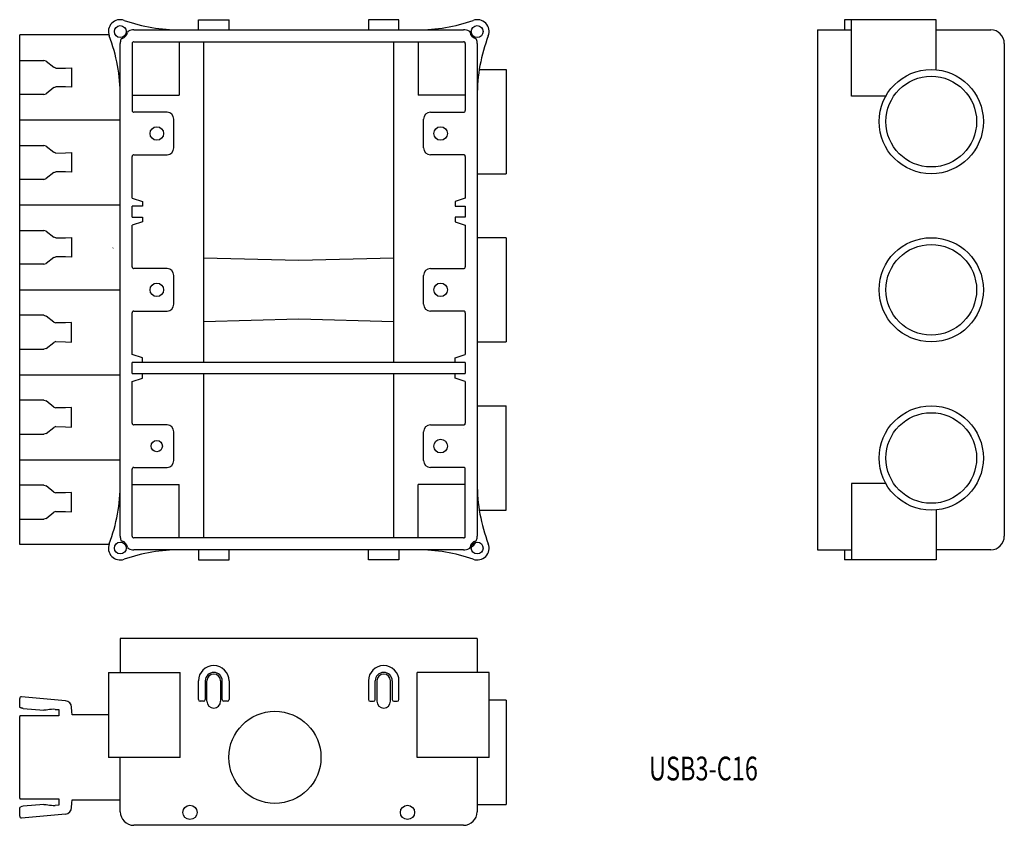
# Model space of a CAD drawing. Extents: x 265 to 555, y 14 to 251.
import ezdxf
from ezdxf.enums import TextEntityAlignment as Align

# ---------------------------------------------------------------- set-up
doc = ezdxf.new("R2010")
doc.units = 0
doc.layers.add('1', color=7, linetype='CONTINUOUS')
doc.styles.add('MDRAFSTD', font='TXT', dxfattribs={"bigfont": 'BIGFONT'})

msp = doc.modelspace()

# ---------------------------------------------------------------- linework, layer by layer
at = {"layer": '1', "color": 7, "linetype": 'CONTINUOUS'}
for p, q in [((317.59, 251.5), (326.59, 251.5)), ((317.59, 248.5), (317.59, 251.5)), ((326.59, 248.5), (326.59, 251.5)), ((376.59, 251.5), (367.59, 251.5)), ((367.59, 251.5), (367.59, 248.5)), ((376.59, 248.5), (376.59, 251.5)), ((534.69, 251.5), (507.69, 251.5)), ((507.69, 251.5), (507.69, 248.5)), ((509.69, 228.97), (509.69, 251.5)), ((534.69, 236.76), (534.69, 251.5)), ((291.24, 247), (264.99, 247)), ((264.99, 97), (264.99, 247)), ((298.59, 248.5), (395.59, 248.5)), ((499.69, 248.5), (499.69, 95.5)), ((499.69, 248.5), (509.69, 248.5)), ((534.69, 248.5), (550.69, 248.5)), ((294.59, 99.5), (294.59, 244.5)), ((298.09, 244.5), (298.09, 224.75)), ((298.59, 245), (395.59, 245)), ((311.93, 245), (311.93, 229.25)), ((319.1, 245), (319.1, 150.6)), ((375.08, 150.6), (375.08, 245)), ((382.25, 245), (382.25, 229.25)), ((396.09, 244.5), (396.09, 224.75)), ((399.59, 244.5), (399.59, 99.5)), ((554.69, 244.5), (554.69, 99.5)), ((264.99, 239.5), (272.14, 239.5)), ((272.77, 239.28), (272.14, 239.5)), ((272.77, 239.28), (275.02, 237.48)), ((275.64, 237.26), (275.02, 237.48)), ((275.64, 237.26), (278.45, 237.27)), ((278.45, 237.27), (280.27, 237.37)), ((280.27, 237.37), (280.27, 231.62)), ((400.21, 236.84), (408.09, 236.84)), ((408.09, 236.84), (408.09, 206.16)), ((272.14, 229.5), (264.99, 229.5)), ((272.14, 229.5), (272.77, 229.72)), ((275.02, 231.52), (272.77, 229.72)), ((275.02, 231.52), (275.64, 231.74)), ((278.45, 231.72), (275.64, 231.74)), ((280.27, 231.62), (278.45, 231.72)), ((298.09, 229.25), (311.93, 229.25)), ((396.09, 229.25), (382.25, 229.25)), ((519.79, 228.97), (509.69, 228.97)), ((308.34, 224.25), (298.59, 224.25)), ((385.84, 224.25), (395.59, 224.25)), ((264.99, 222), (294.59, 222)), ((310.34, 213.75), (310.34, 222.25)), ((383.84, 213.75), (383.84, 222.25)), ((264.99, 214.5), (272.14, 214.5)), ((272.77, 214.28), (272.14, 214.5)), ((272.77, 214.28), (275.02, 212.48)), ((275.64, 212.26), (275.02, 212.48)), ((275.64, 212.26), (278.45, 212.27)), ((278.45, 212.27), (280.27, 212.37)), ((280.27, 212.37), (280.27, 206.62)), ((298.59, 211.75), (308.34, 211.75)), ((395.59, 211.75), (385.84, 211.75)), ((298.09, 199), (298.09, 211.25)), ((396.09, 211.25), (396.09, 199)), ((275.02, 206.52), (272.77, 204.72)), ((275.02, 206.52), (275.64, 206.74)), ((278.45, 206.72), (275.64, 206.74)), ((280.27, 206.62), (278.45, 206.72)), ((399.59, 206.16), (408.09, 206.16)), ((272.14, 204.5), (264.99, 204.5)), ((272.14, 204.5), (272.77, 204.72)), ((264.99, 197), (294.59, 197)), ((298.09, 199), (301.09, 198)), ((301.09, 198), (301.09, 196.6)), ((396.09, 199), (393.09, 198)), ((393.09, 198), (393.09, 196.6)), ((301.09, 196.6), (298.09, 196.6)), ((298.09, 193.4), (298.09, 196.6)), ((393.09, 196.6), (396.09, 196.6)), ((396.09, 196.6), (396.09, 193.4)), ((298.09, 193.4), (301.09, 193.4)), ((301.09, 192), (298.09, 191)), ((301.09, 193.4), (301.09, 192)), ((393.09, 193.4), (393.09, 192)), ((396.09, 193.4), (393.09, 193.4)), ((393.09, 192), (396.09, 191)), ((264.99, 189.5), (272.14, 189.5)), ((272.77, 189.28), (272.14, 189.5)), ((272.77, 189.28), (275.02, 187.48)), ((298.09, 178.75), (298.09, 191)), ((396.09, 191), (396.09, 178.75)), ((275.64, 187.26), (275.02, 187.48)), ((275.64, 187.26), (278.45, 187.27)), ((278.45, 187.27), (280.27, 187.37)), ((280.27, 187.37), (280.27, 181.62)), ((408.09, 187.34), (399.59, 187.34)), ((408.09, 187.34), (408.09, 156.66)), ((292.4, 184.22), (292.48, 184.31)), ((272.14, 179.5), (272.77, 179.72)), ((275.02, 181.52), (272.77, 179.72)), ((275.02, 181.52), (275.64, 181.74)), ((278.45, 181.72), (275.64, 181.74)), ((280.27, 181.62), (278.45, 181.72)), ((319.1, 181.41), (347.09, 180.68)), ((319.1, 179.98), (319.1, 164.02)), ((347.09, 180.68), (375.08, 181.41)), ((272.14, 179.5), (264.99, 179.5)), ((308.34, 178.25), (298.59, 178.25)), ((385.84, 178.25), (395.59, 178.25)), ((310.34, 167.75), (310.34, 176.25)), ((319.08, 174.57), (319.09, 174.57)), ((383.84, 167.75), (383.84, 176.25)), ((264.99, 172), (294.59, 172)), ((319.09, 169.43), (319.08, 169.43)), ((298.09, 153), (298.09, 165.25)), ((298.59, 165.75), (308.34, 165.75)), ((395.59, 165.75), (385.84, 165.75)), ((396.09, 165.25), (396.09, 153)), ((272.14, 164.5), (264.99, 164.5)), ((272.14, 164.5), (272.77, 164.28)), ((275.02, 162.48), (272.77, 164.28)), ((275.02, 162.48), (275.64, 162.26)), ((278.45, 162.27), (275.64, 162.26)), ((280.27, 162.37), (278.45, 162.27)), ((280.27, 156.62), (280.27, 162.37)), ((347.09, 163.32), (319.1, 162.58)), ((375.08, 162.58), (347.09, 163.32)), ((272.77, 154.72), (275.02, 156.52)), ((275.64, 156.74), (275.02, 156.52)), ((275.64, 156.74), (278.45, 156.72)), ((278.45, 156.72), (280.27, 156.62)), ((399.59, 156.66), (408.09, 156.66)), ((264.99, 154.5), (272.14, 154.5)), ((272.77, 154.72), (272.14, 154.5)), ((301.09, 152), (298.09, 153)), ((301.09, 150.6), (301.09, 152)), ((393.09, 152), (396.09, 153)), ((393.09, 150.6), (393.09, 152)), ((396.09, 150.6), (298.09, 150.6)), ((298.09, 147.4), (298.09, 150.6)), ((396.09, 150.6), (396.09, 147.4)), ((264.99, 147), (294.59, 147)), ((298.09, 147.4), (396.09, 147.4)), ((298.09, 145), (301.09, 146)), ((298.09, 132.75), (298.09, 145)), ((301.09, 146), (301.09, 147.4)), ((319.08, 145.99), (319.08, 132.01)), ((319.1, 147.4), (319.1, 146)), ((375.08, 99), (375.08, 147.4)), ((393.09, 146), (393.09, 147.4)), ((396.09, 145), (393.09, 146)), ((396.09, 145), (396.09, 132.75)), ((272.14, 139.5), (264.99, 139.5)), ((272.14, 139.5), (272.77, 139.28)), ((275.02, 137.48), (272.77, 139.28)), ((275.02, 137.48), (275.64, 137.26)), ((278.45, 137.27), (275.64, 137.26)), ((280.27, 137.37), (278.45, 137.27)), ((280.27, 131.62), (280.27, 137.37)), ((399.59, 137.84), (408.09, 137.84)), ((408.09, 107.16), (408.09, 137.84)), ((272.77, 129.72), (275.02, 131.52)), ((275.64, 131.74), (275.02, 131.52)), ((275.64, 131.74), (278.45, 131.72)), ((278.45, 131.72), (280.27, 131.62)), ((308.34, 132.25), (298.59, 132.25)), ((319.1, 131.99), (319.1, 99)), ((385.84, 132.25), (395.59, 132.25)), ((395.68, 131.16), (395.68, 131.15)), ((264.99, 129.5), (272.14, 129.5)), ((272.77, 129.72), (272.14, 129.5)), ((310.34, 121.75), (310.34, 130.25)), ((383.84, 121.75), (383.84, 130.25)), ((264.99, 122), (294.59, 122)), ((298.09, 99.5), (298.09, 119.25)), ((298.59, 119.75), (308.34, 119.75)), ((395.59, 119.75), (385.84, 119.75)), ((396.09, 99.5), (396.09, 119.25)), ((272.14, 114.5), (264.99, 114.5)), ((272.14, 114.5), (272.77, 114.28)), ((275.02, 112.48), (272.77, 114.28)), ((298.09, 114.75), (311.93, 114.75)), ((311.93, 99), (311.93, 114.75)), ((396.09, 114.75), (382.25, 114.75)), ((382.25, 99), (382.25, 114.75)), ((509.69, 115.03), (509.69, 92.5)), ((519.79, 115.03), (509.69, 115.03)), ((275.02, 112.48), (275.64, 112.26)), ((278.45, 112.27), (275.64, 112.26)), ((280.27, 112.37), (278.45, 112.27)), ((280.27, 106.62), (280.27, 112.37)), ((534.69, 107.23), (534.69, 92.5)), ((264.99, 104.5), (272.14, 104.5)), ((272.77, 104.72), (272.14, 104.5)), ((272.77, 104.72), (275.02, 106.52)), ((275.64, 106.74), (275.02, 106.52)), ((275.64, 106.74), (278.45, 106.72)), ((278.45, 106.72), (280.27, 106.62)), ((400.21, 107.16), (408.09, 107.16)), ((395.59, 99), (298.59, 99)), ((291.24, 97), (264.99, 97)), ((395.59, 95.5), (298.59, 95.5)), ((317.59, 95.5), (317.59, 92.5)), ((326.59, 92.5), (326.59, 95.5)), ((367.59, 92.5), (367.59, 95.5)), ((376.59, 95.5), (376.59, 92.5)), ((499.69, 95.5), (509.69, 95.5)), ((507.69, 95.5), (507.69, 92.5)), ((550.69, 95.5), (534.69, 95.5)), ((317.59, 92.5), (326.59, 92.5)), ((376.59, 92.5), (367.59, 92.5)), ((534.69, 92.5), (507.69, 92.5)), ((399.59, 69.4), (294.59, 69.4)), ((294.59, 69.4), (294.59, 59.4)), ((399.59, 69.4), (399.59, 59.4)), ((291.09, 59.4), (312.25, 59.4)), ((291.09, 59.4), (291.09, 34.4)), ((312.25, 34.4), (312.25, 59.4)), ((403.09, 59.4), (381.93, 59.4)), ((381.93, 34.4), (381.93, 59.4)), ((403.09, 34.4), (403.09, 59.4)), ((317.59, 51.4), (317.59, 56.9)), ((319.59, 56.9), (319.59, 51.4)), ((320.09, 50.9), (320.09, 56.9)), ((324.09, 56.9), (324.09, 50.9)), ((324.59, 51.4), (324.59, 56.9)), ((326.59, 56.9), (326.59, 51.4)), ((367.59, 56.9), (367.59, 51.4)), ((369.59, 51.4), (369.59, 56.9)), ((370.09, 56.9), (370.09, 50.9)), ((374.09, 50.9), (374.09, 56.9)), ((374.59, 56.9), (374.59, 51.4)), ((376.59, 51.4), (376.59, 56.9)), ((278.45, 51.07), (265.53, 52.2)), ((264.99, 49.21), (264.99, 51.7)), ((319.09, 50.9), (318.09, 50.9)), ((326.09, 50.9), (325.09, 50.9)), ((368.09, 50.9), (369.09, 50.9)), ((375.09, 50.9), (376.09, 50.9)), ((408.09, 51.24), (403.09, 51.24)), ((408.09, 51.24), (408.09, 20.56)), ((264.99, 49.2), (264.99, 49.21)), ((264.99, 49.19), (264.99, 49.2)), ((265, 49.18), (264.99, 49.19)), ((264.99, 22.4), (264.99, 46.4)), ((265, 49.17), (265, 49.18)), ((265, 49.18), (265, 49.18)), ((265.01, 49.16), (265, 49.17)), ((265.01, 49.15), (265.01, 49.16)), ((265.02, 49.14), (265.01, 49.15)), ((265.03, 49.13), (265.02, 49.14)), ((265.04, 49.11), (265.03, 49.13)), ((276.49, 46.6), (265.03, 46.6)), ((265.06, 49.1), (265.04, 49.11)), ((265.08, 49.09), (265.06, 49.1)), ((265.09, 49.07), (265.08, 49.09)), ((265.11, 49.06), (265.09, 49.07)), ((265.13, 49.05), (265.11, 49.06)), ((265.16, 49.03), (265.13, 49.05)), ((265.18, 49.02), (265.16, 49.03)), ((265.21, 49.01), (265.18, 49.02)), ((265.23, 48.99), (265.21, 49.01)), ((265.26, 48.98), (265.23, 48.99)), ((265.29, 48.97), (265.26, 48.98)), ((265.32, 48.96), (265.29, 48.97)), ((265.35, 48.95), (265.32, 48.96)), ((265.38, 48.93), (265.35, 48.95)), ((265.42, 48.92), (265.38, 48.93)), ((265.45, 48.91), (265.42, 48.92)), ((265.48, 48.9), (265.45, 48.91)), ((265.52, 48.89), (265.48, 48.9)), ((265.56, 48.88), (265.52, 48.89)), ((265.59, 48.87), (265.56, 48.88)), ((265.63, 48.87), (265.59, 48.87)), ((265.67, 48.86), (265.63, 48.87)), ((265.71, 48.85), (265.67, 48.86)), ((265.75, 48.84), (265.71, 48.85)), ((265.79, 48.83), (265.75, 48.84)), ((265.83, 48.83), (265.79, 48.83)), ((265.87, 48.82), (265.83, 48.83)), ((265.91, 48.82), (265.87, 48.82)), ((265.95, 48.81), (265.91, 48.82)), ((265.99, 48.81), (265.95, 48.81)), ((265.99, 48.81), (272.14, 48.24)), ((272.77, 48.26), (272.14, 48.24)), ((275.47, 48.53), (274.85, 48.54)), ((275.47, 48.53), (276.49, 48.44)), ((276.49, 48.44), (276.49, 46.6)), ((280.34, 47.9), (280.27, 49.18)), ((280.39, 46.9), (280.34, 47.9)), ((291.09, 46.9), (280.39, 46.9)), ((312.25, 34.4), (291.09, 34.4)), ((294.59, 18.4), (294.59, 34.4)), ((403.09, 34.4), (381.93, 34.4)), ((399.59, 34.4), (399.59, 18.4)), ((265.03, 22.2), (276.49, 22.2)), ((272.14, 20.56), (265.99, 19.99)), ((272.14, 20.56), (272.77, 20.54)), ((276.49, 20.36), (275.47, 20.27)), ((276.49, 22.2), (276.49, 20.36)), ((280.27, 19.61), (280.34, 20.9)), ((280.34, 20.9), (280.39, 21.9)), ((280.39, 21.9), (294.59, 21.9)), ((399.59, 20.56), (408.09, 20.56)), ((264.99, 19.59), (265.13, 19.75)), ((264.99, 17.09), (264.99, 19.59)), ((265.13, 19.75), (265.32, 19.84)), ((265.53, 16.6), (278.45, 17.73)), ((274.85, 20.26), (275.47, 20.27)), ((395.59, 14.4), (298.59, 14.4))]:
    msp.add_line(p, q, dxfattribs=at)
for centre, radius in [((294.59, 248), 1.75), ((399.59, 248), 1.75), ((533.19, 221.5), 15.34), ((533.19, 221.5), 13.34), ((305.34, 218), 2), ((388.84, 218), 2), ((533.19, 172), 15.34), ((533.19, 172), 13.34), ((305.34, 172), 2), ((388.84, 172), 2), ((533.19, 122.5), 15.34), ((533.19, 122.5), 13.34), ((305.34, 126), 1.65), ((388.84, 126), 2), ((294.59, 96), 1.75), ((399.59, 96), 1.75), ((340.09, 34.4), 13.55), ((315.09, 18.2), 2.1), ((379.09, 18.2), 2.1)]:
    msp.add_circle(centre, radius, dxfattribs=at)
for centre, radius, start, end in [((294.59, 248), 3.5, 70.7216, 200.8397), ((312.25, 298.5), 50, 250.7216, 270), ((381.93, 298.5), 50, 270, 289.2784), ((399.59, 248), 3.5, 339.1603, 109.2784), ((244.59, 228.97), 50, 0, 20.8397), ((294.59, 248), 2.1, 284.25, 353.3781), ((297.17, 247.7), 0.5, 113.8884, 173.3781), ((298.59, 244.5), 4, 90, 113.8884), ((298.59, 244.5), 4, 90, 113.8884), ((395.59, 244.5), 4, 66.1116, 90), ((395.59, 244.5), 4, 66.1116, 90), ((397.01, 247.7), 0.5, 6.6219, 66.1116), ((399.59, 248), 2.1, 186.6219, 255.75), ((449.59, 228.97), 50, 159.1603, 180), ((550.69, 244.5), 4, 0, 90), ((298.59, 244.5), 4, 163.7398, 180), ((295.23, 245.48), 0.5, 104.25, 163.7398), ((298.59, 244.5), 0.5, 161.5658, 180.0012), ((298.59, 244.5), 0.5, 135.0001, 161.5669), ((298.59, 244.5), 0.5, 108.4331, 134.9999), ((298.59, 244.5), 0.5, 90.0003, 108.4327), ((395.59, 244.5), 0.5, 71.5658, 90.0012), ((395.59, 244.5), 0.5, 45.0001, 71.5669), ((395.59, 244.5), 0.5, 18.4331, 44.9999), ((395.59, 244.5), 0.5, 359.9999, 18.4331), ((398.95, 245.48), 0.5, 16.2602, 75.75), ((395.59, 244.5), 4, 0, 16.2602), ((395.59, 244.5), 4, 0, 16.2602), ((298.59, 224.75), 0.5, 179.9999, 198.4331), ((298.59, 224.75), 0.5, 198.4331, 251.5668), ((298.59, 224.75), 0.5, 251.5658, 270.0012), ((308.34, 222.25), 2, 0, 90), ((385.84, 222.25), 2, 90, 180), ((395.59, 224.75), 0.5, 269.9999, 288.4331), ((395.59, 224.75), 0.5, 288.4331, 341.5668), ((395.59, 224.75), 0.5, 341.5658, 0.0012), ((298.59, 211.25), 0.5, 135.0001, 161.5669), ((298.59, 211.25), 0.5, 108.4331, 134.9999), ((298.59, 211.25), 0.5, 89.9999, 108.4331), ((308.34, 213.75), 2, 270, 0), ((385.84, 213.75), 2, 180, 270), ((395.59, 211.25), 0.5, 71.5658, 90.0012), ((395.59, 211.25), 0.5, 45.0001, 71.5669), ((395.59, 211.25), 0.5, 18.4331, 44.9999), ((298.59, 211.25), 0.5, 161.5658, 180.0012), ((395.59, 211.25), 0.5, 359.9999, 18.4331), ((298.59, 178.75), 0.5, 179.9999, 198.4331), ((298.59, 178.75), 0.5, 198.4331, 251.5668), ((298.59, 178.75), 0.5, 251.5658, 270.0012), ((308.34, 176.25), 2, 0, 90), ((385.84, 176.25), 2, 90, 180), ((395.59, 178.75), 0.5, 269.9999, 288.4331), ((395.59, 178.75), 0.5, 288.4331, 341.5668), ((395.59, 178.75), 0.5, 341.5658, 0.0012), ((298.59, 165.25), 0.5, 161.5658, 180.0012), ((298.59, 165.25), 0.5, 135.0001, 161.5669), ((298.59, 165.25), 0.5, 108.4331, 134.9999), ((298.59, 165.25), 0.5, 89.9999, 108.4331), ((308.34, 167.75), 2, 270, 0), ((385.84, 167.75), 2, 180, 270), ((395.59, 165.25), 0.5, 71.5658, 90.0012), ((395.59, 165.25), 0.5, 45.0001, 71.5669), ((395.59, 165.25), 0.5, 18.4331, 44.9999), ((395.59, 165.25), 0.5, 359.9999, 18.4331), ((298.59, 132.75), 0.5, 179.9999, 198.4331), ((298.59, 132.75), 0.5, 198.4331, 224.9999), ((298.59, 132.75), 0.5, 225.0001, 251.5669), ((298.59, 132.75), 0.5, 251.5658, 270.0012), ((308.34, 130.25), 2, 0, 90), ((385.84, 130.25), 2, 90, 180), ((395.59, 132.75), 0.5, 269.9999, 288.4331), ((395.59, 132.75), 0.5, 288.4331, 314.9999), ((395.59, 132.75), 0.5, 315.0001, 341.5669), ((395.59, 132.75), 0.5, 341.5658, 0.0012), ((308.34, 121.75), 2, 270, 0), ((385.84, 121.75), 2, 180, 270), ((298.59, 119.25), 0.5, 161.5658, 180.0012), ((298.59, 119.25), 0.5, 135.0001, 161.5669), ((298.59, 119.25), 0.5, 108.4331, 134.9999), ((298.59, 119.25), 0.5, 89.9999, 108.4331), ((395.59, 119.25), 0.5, 71.5658, 90.0012), ((395.59, 119.25), 0.5, 45.0001, 71.5669), ((395.59, 119.25), 0.5, 18.4331, 44.9999), ((395.59, 119.25), 0.5, 359.9999, 18.4331), ((244.59, 115.03), 50, 339.1603, 0), ((449.59, 115.03), 50, 180, 200.8397), ((298.59, 99.5), 4, 180, 196.2602), ((298.59, 99.5), 4, 180, 196.2602), ((298.59, 99.5), 0.5, 179.9999, 198.4331), ((298.59, 99.5), 0.5, 198.4331, 224.9999), ((298.59, 99.5), 0.5, 225.0001, 251.5669), ((298.59, 99.5), 0.5, 251.5658, 270.0012), ((395.59, 99.5), 0.5, 270.0003, 288.4327), ((395.59, 99.5), 0.5, 288.4331, 314.9999), ((395.59, 99.5), 0.5, 315.0001, 341.5669), ((395.59, 99.5), 0.5, 341.5658, 0.0012), ((395.59, 99.5), 4, 343.7398, 0), ((395.59, 99.5), 4, 343.7398, 0), ((550.69, 99.5), 4, 270, 0), ((294.59, 96), 3.5, 159.1603, 289.2784), ((295.23, 98.52), 0.5, 196.2602, 255.75), ((294.59, 96), 2.1, 6.6219, 75.75), ((297.17, 96.3), 0.5, 186.6219, 246.1116), ((298.59, 99.5), 4, 246.1116, 270), ((298.59, 99.5), 4, 246.1116, 270), ((395.59, 99.5), 4, 270, 293.8884), ((395.59, 99.5), 4, 270, 293.8884), ((397.01, 96.3), 0.5, 293.8884, 353.3781), ((399.59, 96), 2.1, 104.25, 173.3781), ((395.59, 99.5), 4, 304.4291, 333.199), ((399.59, 96), 3.5, 250.7216, 20.8397), ((398.95, 98.52), 0.5, 284.25, 343.7398), ((312.25, 45.5), 50, 90, 109.2784), ((381.93, 45.5), 50, 70.7216, 90), ((322.09, 56.9), 4.5, 0, 180), ((372.09, 56.9), 4.5, 0, 180), ((322.09, 56.9), 2.5, 0, 180), ((322.09, 56.9), 2, 0, 180), ((372.09, 56.9), 2.5, 0, 180), ((372.09, 56.9), 2, 0, 180), ((265.49, 51.7), 0.5, 85, 180), ((278.27, 49.08), 2, 2.9925, 85), ((318.09, 51.4), 0.5, 180, 270), ((319.09, 51.4), 0.5, 270, 0), ((322.09, 50.9), 2, 180, 0), ((325.09, 51.4), 0.5, 180, 270), ((326.09, 51.4), 0.5, 270, 0), ((368.09, 51.4), 0.5, 180, 270), ((369.09, 51.4), 0.5, 270, 0), ((372.09, 50.9), 2, 180, 0), ((375.09, 51.4), 0.5, 180, 270), ((376.09, 51.4), 0.5, 270, 0), ((265.49, 46.4), 0.5, 156.4218, 180), ((274.76, 41.3), 7.24, 89.3253, 106.0036), ((265.49, 22.4), 0.5, 180, 203.5782), ((275.35, 31.86), 11.61, 257.1447, 267.5264), ((266.22, 17.36), 2.64, 95.0282, 110.0755), ((278.27, 19.72), 2, 275, 357.0075), ((298.59, 18.4), 4, 180, 270), ((395.59, 18.4), 4, 270, 0), ((265.49, 17.09), 0.5, 180, 275)]:
    msp.add_arc(centre, radius, start, end, dxfattribs=at)

# ---------------------------------------------------------------- texts
at = {"layer": '1', "color": 7, "linetype": 'CONTINUOUS', "style": 'MDRAFSTD', "oblique": 15, "width": 0.881876}
msp.add_text('USB3-C16', height=7, dxfattribs=at).set_placement((450.15, 27.61), (482.19, 27.61), align=Align.FIT)

doc.saveas('drawing.dxf')
